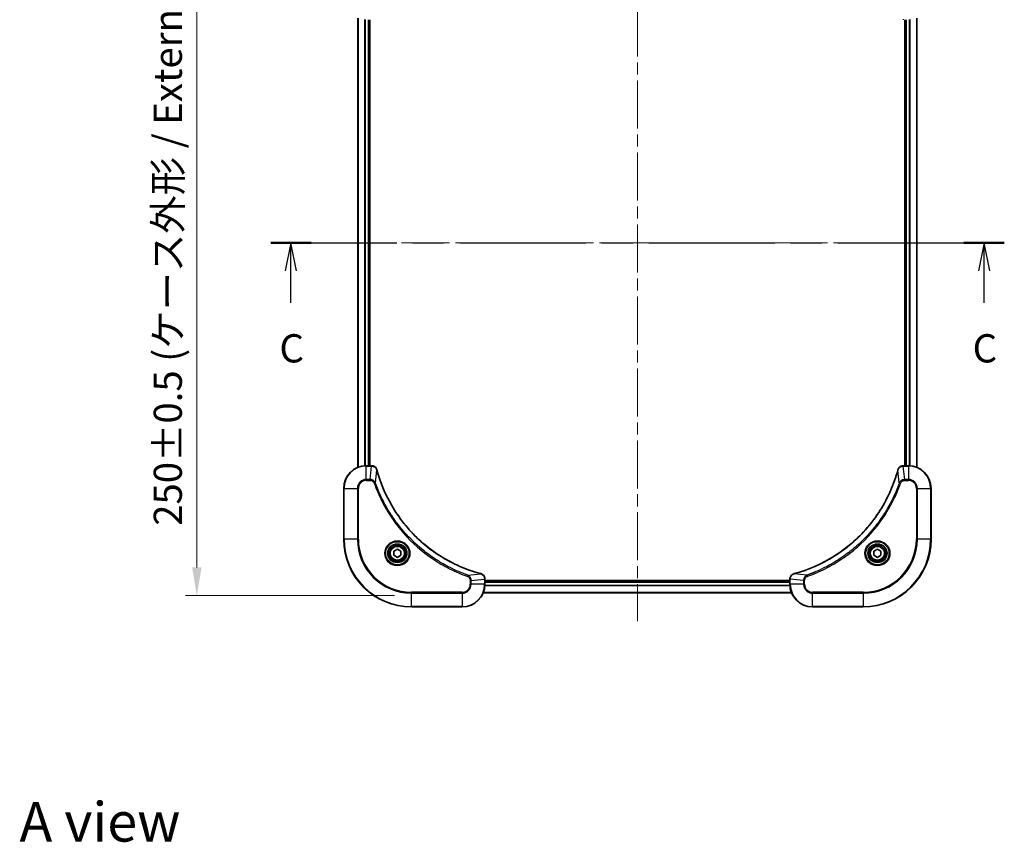
# Model space of a CAD drawing. Units: millimetres. Extents: x 0 to 6316, y 0 to 1124.
# Drawn here: x 1635 to 1984, y 663 to 954 of the extents above; entities that cross this region are included whole.
import ezdxf

# ---------------------------------------------------------------- set-up
doc = ezdxf.new("R2010")
doc.units = ezdxf.units.MM
doc.header["$LTSCALE"] = 3
doc.linetypes.add('CHAIN', pattern=[0.3543, 0.2362, -0.0295, 0.0591, -0.0295])
doc.layers.get('Defpoints').update_dxf_attribs({"lineweight": 25})
doc.layers.add('Centerline (ISO)', color=7, linetype='Continuous', lineweight=18, true_color=0x80ffff)
for name, color, linetype, lineweight in [('Dimension (ISO)', 7, 'Continuous', 18), ('Section Line (ISO)', 7, 'CHAIN', 25), ('Symbol (ISO)', 7, 'Continuous', 18), ('Visible (ISO)', 7, 'Continuous', 35), ('Visible Narrow (ISO)', 7, 'Continuous', 25)]:
    doc.layers.add(name, color=color, linetype=linetype, lineweight=lineweight)
doc.styles.add('Note Text (TK)', font='MS PGothic.ttf')
doc.dimstyles.new('Default - Method 1b (TK)', dxfattribs={"dimscale": 3, "dimtxt": 2.5, "dimasz": 2.5, "dimexe": 1, "dimexo": 1.5, "dimgap": 1, "dimtad": 1, "dimrnd": 1e-08, "dimdsep": 46, "dimtxsty": 'Note Text (TK)', "dimcen": 0.09, "dimdle": 5, "dimclrd": 100, "dimclre": 100, "dimclrt": 7, "dimadec": 1, "dimazin": 1, "dimtfac": 1, "dimtmove": 0, "dimatfit": 3, "dimfxl": 1, "dimtolj": 1, "dimlwd": -1, "dimlwe": -1, "dimarcsym": 0})

# ---------------------------------------------------------------- blocks, each defined once
blk = doc.blocks.new('2dTransSection20')
at = {"layer": 'Section Line (ISO)', "linetype": 'CHAIN', "ltscale": 15.746246}
blk.add_line((149.843, 226.739), (214.79, 226.739), dxfattribs=at)
at = {"layer": 'Section Line (ISO)', "linetype": 'Continuous', "lineweight": 50}
for p, q in [((149.843, 226.739), (153.422, 226.739)), ((211.211, 226.739), (214.79, 226.739))]:
    blk.add_line(p, q, dxfattribs=at)
at = {"layer": 'Section Line (ISO)', "linetype": 'Continuous'}
for p, q in [((151.632, 226.739), (151.132, 224.239)), ((151.632, 224.239), (151.632, 226.739)), ((152.132, 224.239), (151.632, 226.739)), ((213, 226.739), (212.5, 224.239)), ((213, 224.239), (213, 226.739)), ((213.5, 224.239), (213, 226.739)), ((151.632, 221.428), (151.632, 224.239)), ((213, 221.428), (213, 224.239))]:
    blk.add_line(p, q, dxfattribs=at)
at = {"layer": 'Section Line (ISO)', "char_height": 2.5, "attachment_point": 7, "style": 'Note Text (TK)'}
for insert in [(150.614, 215.355), (211.981, 215.355)]:
    blk.add_mtext('C', dxfattribs=dict(at, insert=insert))
blk = doc.blocks.new('*D28')
at = {"layer": 'Defpoints', "color": 0, "transparency": 16777216}
for p in [(1774.22, 999.95), (1698.22, 749.95), (1774.22, 749.95)]:
    blk.add_point(p, dxfattribs=at)
at = {"layer": 'Dimension (ISO)', "color": 100, "transparency": 16777216}
for p, q in [((1768.22, 999.95), (1694.22, 999.95)), ((1698.22, 989.95), (1698.22, 759.95)), ((1768.22, 749.95), (1694.22, 749.95))]:
    blk.add_line(p, q, dxfattribs=at)
for points in [[(1696.56, 989.95), (1699.89, 989.95), (1698.22, 999.95)], [(1696.56, 759.95), (1699.89, 759.95), (1698.22, 749.95)]]:
    blk.add_solid(points, dxfattribs=at)
at = {"layer": 'Dimension (ISO)', "color": 7, "transparency": 16777216, "insert": (1687.94, 774.68), "char_height": 10, "attachment_point": 4, "rotation": 90, "style": 'Note Text (TK)'}
blk.add_mtext('\\A1;\\fＭＳ Ｐゴシック|b0|i0;{\\H9.9600;250±0.5 (ケース外形 / External)}', dxfattribs=at)

msp = doc.modelspace()

# ---------------------------------------------------------------- linework, layer by layer
at = {"layer": 'Centerline (ISO)', "linetype": 'CHAIN', "ltscale": 23.990969}
for p, q in [((1854.2219, 1008.9546), (1854.2219, 740.9546)), ((1745.2219, 874.9546), (1963.2219, 874.9546))]:
    msp.add_line(p, q, dxfattribs=at)
at = {"layer": 'Visible (ISO)'}
for p, q in [((1755.2219, 954.5384), (1755.2219, 795.3708)), ((1759.2219, 953.9546), (1759.2219, 795.9546)), ((1759.5219, 795.9546), (1759.5219, 953.9546)), ((1948.9219, 953.9546), (1948.9219, 795.9546)), ((1949.2219, 795.9546), (1949.2219, 953.9546)), ((1953.2219, 795.3708), (1953.2219, 954.5384)), ((1760.0529, 795.9546), (1758.2219, 795.9546)), ((1760.0529, 795.9546), (1760.0683, 795.9546)), ((1948.3755, 795.9546), (1948.3909, 795.9546)), ((1950.2219, 795.9546), (1948.3909, 795.9546)), ((1750.2219, 787.9546), (1750.2219, 769.9546)), ((1958.2219, 769.9546), (1958.2219, 787.9546)), ((1767.9719, 765.6762), (1769.2219, 766.3979)), ((1767.9719, 764.2329), (1767.9719, 765.6762)), ((1769.2219, 763.5112), (1767.9719, 764.2329)), ((1769.2219, 766.3979), (1770.4719, 765.6762)), ((1770.4719, 764.2329), (1769.2219, 763.5112)), ((1770.4719, 765.6762), (1770.4719, 764.2329)), ((1937.9719, 765.6762), (1939.2219, 766.3979)), ((1937.9719, 764.2329), (1937.9719, 765.6762)), ((1939.2219, 763.5112), (1937.9719, 764.2329)), ((1939.2219, 766.3979), (1940.4719, 765.6762)), ((1940.4719, 764.2329), (1939.2219, 763.5112)), ((1940.4719, 765.6762), (1940.4719, 764.2329)), ((1800.2219, 755.8009), (1800.2219, 755.7856)), ((1800.2219, 753.9546), (1800.2219, 755.7856)), ((1908.2219, 755.2546), (1800.2219, 755.2546)), ((1908.2219, 754.9546), (1800.2219, 754.9546)), ((1908.2219, 755.7856), (1908.2219, 755.8009)), ((1908.2219, 755.7856), (1908.2219, 753.9546)), ((1908.8057, 750.9546), (1799.6381, 750.9546)), ((1774.2219, 745.9546), (1792.2219, 745.9546)), ((1916.2219, 745.9546), (1934.2219, 745.9546))]:
    msp.add_line(p, q, dxfattribs=at)
for centre, radius in [((1769.2219, 764.9546), 3.25), ((1769.2219, 764.9546), 2.75), ((1939.2219, 764.9546), 3.25), ((1939.2219, 764.9546), 2.75)]:
    msp.add_circle(centre, radius, dxfattribs=at)
for centre, radius, start, end in [((1758.2219, 787.9546), 8, 90, 180), ((1950.2219, 787.9546), 8, 0, 90), ((1774.2219, 769.9546), 24, 180, 270), ((1934.2219, 769.9546), 24, 270, 0), ((1792.2219, 753.9546), 8, 270, 0), ((1916.2219, 753.9546), 8, 180, 270)]:
    msp.add_arc(centre, radius, start, end, dxfattribs=at)
for points, knots in [([(1761.9999, 794.4731), (1761.9357, 794.7119), (1761.8265, 794.9397), (1761.6789, 795.1402), (1761.5314, 795.3407), (1761.3455, 795.5137), (1761.1343, 795.6468), (1760.8175, 795.8463), (1760.4431, 795.9546), (1760.0683, 795.9546)], [-0.196787795, -0.196787795, -0.196787795, -0.196787795, -0.140562711, -0.140562711, -0.140562711, -0.084337626, -0.084337626, -0.084337626, 0, 0, 0, 0]), ([(1948.3755, 795.9546), (1947.8757, 795.9546), (1947.3781, 795.7582), (1947.0134, 795.4191), (1946.7399, 795.1647), (1946.5401, 794.8314), (1946.4439, 794.4731)], [-0.196787795, -0.196787795, -0.196787795, -0.196787795, -0.084337626, -0.084337626, -0.084337626, 0, 0, 0, 0]), ([(1798.6681, 757.752), (1796.1738, 758.4254), (1793.7298, 759.2851), (1791.3632, 760.3214), (1786.6299, 762.3941), (1782.2079, 765.1777), (1778.2922, 768.5493), (1774.3765, 771.9208), (1770.9671, 775.8805), (1768.2146, 780.2533), (1765.462, 784.6262), (1763.3662, 789.4122), (1762.0193, 794.4008)], [0, 0, 0, 0, 0.78253283, 0.78253283, 0.78253283, 2.34759848, 2.34759848, 2.34759848, 3.91266414, 3.91266414, 3.91266414, 5.47772979, 5.47772979, 5.47772979, 5.47772979]), ([(1946.4244, 794.4008), (1945.751, 791.9065), (1944.8913, 789.4625), (1943.855, 787.0959), (1941.7823, 782.3626), (1938.9987, 777.9406), (1935.6272, 774.0249), (1932.2556, 770.1092), (1928.2959, 766.6998), (1923.9231, 763.9473), (1919.5502, 761.1947), (1914.7642, 759.0988), (1909.7756, 757.752)], [0, 0, 0, 0, 0.78253283, 0.78253283, 0.78253283, 2.34759848, 2.34759848, 2.34759848, 3.91266414, 3.91266414, 3.91266414, 5.47772979, 5.47772979, 5.47772979, 5.47772979]), ([(1800.2219, 755.8009), (1800.2219, 756.3007), (1800.0255, 756.7983), (1799.6864, 757.163), (1799.432, 757.4365), (1799.0987, 757.6364), (1798.7404, 757.7326)], [-0.196787795, -0.196787795, -0.196787795, -0.196787795, -0.084337626, -0.084337626, -0.084337626, 0, 0, 0, 0]), ([(1909.7034, 757.7326), (1909.4645, 757.6684), (1909.2367, 757.5592), (1909.0363, 757.4116), (1908.8358, 757.264), (1908.6627, 757.0781), (1908.5296, 756.8669), (1908.3301, 756.5501), (1908.2219, 756.1758), (1908.2219, 755.8009)], [-0.196787795, -0.196787795, -0.196787795, -0.196787795, -0.140562711, -0.140562711, -0.140562711, -0.084337626, -0.084337626, -0.084337626, 0, 0, 0, 0])]:
    msp.add_open_spline(points, degree=3, knots=knots, dxfattribs=at)
for points in [[(1762.0193, 794.4008), (1762.0128, 794.425), (1762.0063, 794.4491), (1761.9999, 794.4731)], [(1946.4439, 794.4731), (1946.4375, 794.4491), (1946.4309, 794.425), (1946.4244, 794.4008)], [(1798.7404, 757.7326), (1798.7165, 757.739), (1798.6923, 757.7455), (1798.6681, 757.752)], [(1909.7756, 757.752), (1909.7515, 757.7455), (1909.7273, 757.739), (1909.7034, 757.7326)]]:
    msp.add_open_spline(points, degree=3, dxfattribs=at)
at = {"layer": 'Visible Narrow (ISO)'}
for p, q in [((1755.2914, 954.5106), (1755.2914, 795.3985)), ((1757.6319, 953.9763), (1757.6319, 795.9328)), ((1757.8624, 953.9626), (1757.8624, 795.9465)), ((1758.9219, 953.9546), (1758.9219, 795.9546)), ((1949.5219, 795.9546), (1949.5219, 953.9546)), ((1950.5814, 795.9465), (1950.5814, 953.9626)), ((1950.8118, 795.9328), (1950.8118, 953.9763)), ((1953.1523, 795.3985), (1953.1523, 954.5106)), ((1758.2219, 795.8081), (1758.2219, 795.9546)), ((1758.2219, 791.101), (1758.2219, 795.8081)), ((1758.2219, 795.8081), (1760.0529, 795.8081)), ((1759.559, 791.101), (1760.0529, 795.8081)), ((1760.0529, 795.9546), (1760.0529, 795.8081)), ((1948.3909, 795.8081), (1948.3909, 795.9546)), ((1948.3909, 795.8081), (1950.2219, 795.8081)), ((1948.8848, 791.101), (1948.3909, 795.8081)), ((1950.2219, 795.9546), (1950.2219, 795.8081)), ((1950.2219, 795.8081), (1950.2219, 791.101)), ((1761.4597, 789.9252), (1761.9903, 794.3929)), ((1946.9841, 789.9252), (1946.4534, 794.3929)), ((1759.559, 791.101), (1758.2219, 791.101)), ((1758.2219, 791.101), (1758.2219, 790.7474)), ((1758.2219, 790.7474), (1759.559, 790.7474)), ((1759.559, 791.101), (1759.559, 790.7474)), ((1761.4597, 789.9252), (1761.027, 789.7718)), ((1946.9841, 789.9252), (1947.4167, 789.7718)), ((1950.2219, 791.101), (1948.8848, 791.101)), ((1948.8848, 791.101), (1948.8848, 790.7474)), ((1948.8848, 790.7474), (1950.2219, 790.7474)), ((1950.2219, 791.101), (1950.2219, 790.7474)), ((1750.3683, 787.9546), (1750.2219, 787.9546)), ((1750.3683, 787.9546), (1755.0754, 787.9546)), ((1750.3683, 769.9546), (1750.3683, 787.9546)), ((1755.0754, 787.9546), (1755.0754, 769.9546)), ((1755.0754, 787.9546), (1755.429, 787.9546)), ((1755.429, 769.9546), (1755.429, 787.9546)), ((1953.0148, 787.9546), (1953.0148, 769.9546)), ((1953.3683, 787.9546), (1953.0148, 787.9546)), ((1953.3683, 769.9546), (1953.3683, 787.9546)), ((1953.3683, 787.9546), (1958.0754, 787.9546)), ((1958.0754, 787.9546), (1958.2219, 787.9546)), ((1958.0754, 787.9546), (1958.0754, 769.9546)), ((1750.3683, 769.9546), (1750.2219, 769.9546)), ((1755.0754, 769.9546), (1750.3683, 769.9546)), ((1755.0754, 769.9546), (1755.429, 769.9546)), ((1953.0148, 769.9546), (1953.3683, 769.9546)), ((1958.0754, 769.9546), (1953.3683, 769.9546)), ((1958.0754, 769.9546), (1958.2219, 769.9546)), ((1794.1925, 757.1923), (1794.0391, 756.7597)), ((1794.1925, 757.1923), (1798.6602, 757.723)), ((1914.2512, 757.1923), (1909.7835, 757.723)), ((1914.2512, 757.1923), (1914.4046, 756.7597)), ((1795.0148, 755.2917), (1795.0148, 753.9546)), ((1795.3683, 755.2917), (1795.0148, 755.2917)), ((1795.3683, 753.9546), (1795.0148, 753.9546)), ((1795.3683, 755.2917), (1800.0754, 755.7856)), ((1795.3683, 753.9546), (1795.3683, 755.2917)), ((1800.0754, 753.9546), (1795.3683, 753.9546)), ((1800.0754, 755.7856), (1800.2219, 755.7856)), ((1800.0754, 755.7856), (1800.0754, 753.9546)), ((1800.2219, 753.9546), (1800.0754, 753.9546)), ((1908.2415, 753.3946), (1800.2023, 753.3946)), ((1908.2322, 753.5482), (1800.2115, 753.5482)), ((1908.2219, 754.6546), (1800.2219, 754.6546)), ((1908.2219, 755.7856), (1908.3683, 755.7856)), ((1908.3683, 753.9546), (1908.2219, 753.9546)), ((1913.0754, 755.2917), (1908.3683, 755.7856)), ((1908.3683, 753.9546), (1908.3683, 755.7856)), ((1913.0754, 753.9546), (1908.3683, 753.9546)), ((1913.0754, 755.2917), (1913.0754, 753.9546)), ((1913.0754, 755.2917), (1913.429, 755.2917)), ((1913.0754, 753.9546), (1913.429, 753.9546)), ((1913.429, 753.9546), (1913.429, 755.2917)), ((1792.2219, 751.1617), (1774.2219, 751.1617)), ((1774.2219, 751.1617), (1774.2219, 750.8081)), ((1774.2219, 750.8081), (1792.2219, 750.8081)), ((1774.2219, 746.101), (1774.2219, 750.8081)), ((1792.2219, 750.8081), (1792.2219, 751.1617)), ((1792.2219, 750.8081), (1792.2219, 746.101)), ((1908.7871, 751.0009), (1799.6567, 751.0009)), ((1934.2219, 751.1617), (1916.2219, 751.1617)), ((1916.2219, 750.8081), (1916.2219, 751.1617)), ((1916.2219, 746.101), (1916.2219, 750.8081)), ((1916.2219, 750.8081), (1934.2219, 750.8081)), ((1934.2219, 750.8081), (1934.2219, 751.1617)), ((1934.2219, 750.8081), (1934.2219, 746.101)), ((1774.2219, 746.101), (1774.2219, 745.9546)), ((1792.2219, 746.101), (1774.2219, 746.101)), ((1792.2219, 746.101), (1792.2219, 745.9546)), ((1934.2219, 746.101), (1916.2219, 746.101)), ((1916.2219, 746.101), (1916.2219, 745.9546)), ((1934.2219, 746.101), (1934.2219, 745.9546))]:
    msp.add_line(p, q, dxfattribs=at)
for centre, radius in [((1769.2219, 764.9546), 4.4571), ((1769.2219, 764.9546), 4.1036), ((1769.2219, 764.9546), 3.3964), ((1769.2219, 764.9546), 2.45), ((1939.2219, 764.9546), 4.4571), ((1939.2219, 764.9546), 4.1036), ((1939.2219, 764.9546), 3.3964), ((1939.2219, 764.9546), 2.45)]:
    msp.add_circle(centre, radius, dxfattribs=at)
for centre, radius, start, end in [((1758.2219, 787.9546), 7.8536, 90, 180), ((1950.2219, 787.9546), 7.8536, 0, 90), ((1758.2219, 787.9546), 3.1464, 90, 180), ((1758.2219, 787.9546), 2.7929, 90, 180), ((1950.2219, 787.9546), 3.1464, 0, 90), ((1950.2219, 787.9546), 2.7929, 0, 90), ((1774.2219, 769.9546), 23.8536, 180, 270), ((1774.2219, 769.9546), 19.1464, 180, 270), ((1774.2219, 769.9546), 18.7929, 180, 270), ((1934.2219, 769.9546), 18.7929, 270, 0), ((1934.2219, 769.9546), 23.8536, 270, 0), ((1934.2219, 769.9546), 19.1464, 270, 0), ((1792.2219, 753.9546), 2.7929, 270, 0), ((1792.2219, 753.9546), 7.8536, 270, 0), ((1792.2219, 753.9546), 3.1464, 270, 0), ((1916.2219, 753.9546), 7.8536, 180, 270), ((1916.2219, 753.9546), 3.1464, 180, 270), ((1916.2219, 753.9546), 2.7929, 180, 270)]:
    msp.add_arc(centre, radius, start, end, dxfattribs=at)
for centre, major_axis, ratio, start_param, end_param in [((1948.3755, 954.4546), (0, -0.5), 0.00935385, 5.49727361, 6.28318531), ((1760.299, 795.554), (2.3812, -0.0487), 0.1051554, 1.66859369, 1.67647558), ((1760.0683, 795.4546), (0, 0.5), 0.00935385, 5.4972736, 6.2831853), ((1948.3755, 795.4546), (0, 0.5), 0.00935385, 0, 0.7859117), ((1948.1447, 795.5539), (-2.3816, -0.0487), 0.10517158, 4.60669413, 4.61457479), ((1761.517, 794.3434), (0.4829, 0.1296), 0.14287502, 0, 0.40009206), ((1761.5366, 794.2705), (0.4827, 0.1303), 0.00038233, 5.93481174, 6.28318425), ((1946.9071, 794.2705), (-0.4827, 0.1303), 0.00038233, 0, 0.34837257), ((1946.9268, 794.3434), (-0.4829, 0.1296), 0.14287502, 5.88309352, 6.28318531), ((1798.5378, 757.2693), (0.1303, 0.4827), 0.00038233, 0, 0.34837257), ((1798.6108, 757.2496), (0.1296, 0.4829), 0.14287502, 5.88309352, 6.28318531), ((1909.833, 757.2496), (-0.1296, 0.4829), 0.14287502, 0, 0.40009206), ((1909.906, 757.2693), (-0.1303, 0.4827), 0.00038233, 5.93480905, 6.28318139), ((1799.7219, 755.8009), (0.5, 0), 0.00935385, 0, 0.7859117), ((1799.8212, 756.0317), (-0.0487, 2.3816), 0.10517158, 4.60669413, 4.61457479), ((1908.7219, 755.8009), (-0.5, 0), 0.00935385, 5.4972736, 6.28318531), ((1908.6225, 756.0317), (0.0487, 2.3812), 0.1051554, 1.66859369, 1.67647558)]:
    msp.add_ellipse(centre, major_axis=major_axis, ratio=ratio, start_param=start_param, end_param=end_param, dxfattribs=at)
for points, knots in [([(1760.0716, 795.8079), (1760.2743, 795.8058), (1760.4843, 795.7717), (1760.675, 795.7094), (1760.8056, 795.6667), (1760.93, 795.6113), (1761.0516, 795.5422), (1761.1564, 795.4826), (1761.2565, 795.4138), (1761.3501, 795.3359), (1761.4345, 795.2656), (1761.5137, 795.1879), (1761.5868, 795.1038), (1761.6459, 795.0358), (1761.7008, 794.9638), (1761.7511, 794.8877), (1761.8319, 794.7654), (1761.9011, 794.632), (1761.9545, 794.4897)], [0, 0, 0, 0, 0.050060504, 0.050060504, 0.050060504, 0.084337626, 0.084337626, 0.084337626, 0.113903258, 0.113903258, 0.113903258, 0.140562711, 0.140562711, 0.140562711, 0.162131477, 0.162131477, 0.162131477, 0.196787795, 0.196787795, 0.196787795, 0.196787795]), ([(1946.4893, 794.4897), (1946.5669, 794.6961), (1946.6776, 794.8846), (1946.8097, 795.0478), (1946.8991, 795.1584), (1946.9991, 795.2579), (1947.1077, 795.3467), (1947.2085, 795.4291), (1947.3129, 795.4996), (1947.4226, 795.5594), (1947.7033, 795.7124), (1948.0447, 795.8043), (1948.3722, 795.8079)], [0, 0, 0, 0, 0.05028531, 0.05028531, 0.05028531, 0.084337626, 0.084337626, 0.084337626, 0.115936047, 0.115936047, 0.115936047, 0.196787795, 0.196787795, 0.196787795, 0.196787795]), ([(1761.9903, 794.3929), (1763.3422, 789.3921), (1767.5243, 779.825), (1777.762, 767.931), (1788.8269, 760.9714), (1796.1598, 758.3989), (1798.6602, 757.723)], [-5.47772979, -5.47772979, -5.47772979, -5.47772979, -3.91266414, -2.34759848, -0.78253283, 0, 0, 0, 0]), ([(1909.7835, 757.723), (1914.7843, 759.0749), (1924.3514, 763.257), (1936.2455, 773.4947), (1943.205, 784.5596), (1945.7775, 791.8925), (1946.4534, 794.3929)], [-5.47772979, -5.47772979, -5.47772979, -5.47772979, -3.91266414, -2.34759848, -0.78253283, 0, 0, 0, 0]), ([(1761.4597, 789.9252), (1761.3871, 790.083), (1761.2923, 790.2245), (1761.1878, 790.3476), (1761.1438, 790.3995), (1761.0975, 790.4486), (1761.049, 790.4954), (1760.9588, 790.5825), (1760.8623, 790.6606), (1760.7609, 790.7289), (1760.6783, 790.7846), (1760.5923, 790.8337), (1760.5038, 790.877), (1760.3634, 790.9457), (1760.2366, 790.9924), (1760.0911, 791.0309), (1759.9304, 791.0733), (1759.73, 791.0998), (1759.559, 791.101)], [-0.187502416, -0.187502416, -0.187502416, -0.187502416, -0.149825893, -0.149825893, -0.149825893, -0.133930297, -0.133930297, -0.133930297, -0.104414332, -0.104414332, -0.104414332, -0.080358178, -0.080358178, -0.080358178, -0.04217927, -0.04217927, -0.04217927, 0, 0, 0, 0]), ([(1759.559, 790.7474), (1759.8268, 790.7474), (1760.2733, 790.6364), (1760.7753, 790.249), (1760.9674, 789.9401), (1761.027, 789.7718)], [0, 0, 0, 0, 0.080358178, 0.133930297, 0.187502416, 0.187502416, 0.187502416, 0.187502416]), ([(1761.027, 789.7718), (1761.4111, 788.6888), (1762.247, 786.5468), (1764.188, 782.3777), (1767.1041, 777.414), (1772.7387, 770.1252), (1779.6945, 764.0018), (1786.6453, 759.921), (1790.814, 757.9795), (1792.9561, 757.1438), (1794.0391, 756.7597)], [0, 0, 0, 0, 0.34472946, 0.68945893, 1.37891786, 2.06837678, 3.44729464, 4.13675357, 4.48148303, 4.82621249, 4.82621249, 4.82621249, 4.82621249]), ([(1794.1925, 757.1923), (1794.1682, 757.2011), (1794.1438, 757.2097), (1794.1195, 757.2184), (1793.976, 757.2697), (1793.7674, 757.3457), (1793.6339, 757.395), (1793.55, 757.426), (1793.483, 757.4509), (1793.4092, 757.4786), (1793.3751, 757.4913), (1793.3393, 757.5047), (1793.298, 757.5202), (1792.7041, 757.7434), (1792.0901, 757.986), (1791.5232, 758.2214), (1791.3525, 758.2923), (1791.1824, 758.3639), (1791.0075, 758.4386), (1789.9618, 758.8856), (1788.9282, 759.3671), (1787.9109, 759.8806), (1787.0624, 760.309), (1786.2194, 760.7628), (1785.3943, 761.2366), (1784.2412, 761.899), (1783.123, 762.5988), (1782.0231, 763.3428), (1780.5773, 764.3208), (1779.1712, 765.3707), (1777.8267, 766.4859), (1775.6617, 768.2816), (1773.6481, 770.2425), (1771.7883, 772.3511), (1771.4373, 772.749), (1771.0923, 773.152), (1770.7537, 773.5602), (1769.6382, 774.905), (1768.5893, 776.3082), (1767.6099, 777.7557), (1766.8657, 778.8557), (1766.1656, 779.9739), (1765.5034, 781.1271), (1765.0297, 781.9521), (1764.5763, 782.7951), (1764.1482, 783.6436), (1763.6349, 784.661), (1763.1537, 785.6948), (1762.7059, 786.7403), (1762.6694, 786.8257), (1762.633, 786.9112), (1762.5969, 786.9967), (1762.5614, 787.0808), (1762.5261, 787.1649), (1762.491, 787.2491), (1762.4566, 787.3317), (1762.4223, 787.4144), (1762.3883, 787.4971), (1762.3549, 787.5782), (1762.3218, 787.6594), (1762.2888, 787.7406), (1762.2566, 787.8201), (1762.2245, 787.8996), (1762.1926, 787.9792), (1762.1615, 788.0569), (1762.1306, 788.1346), (1762.0998, 788.2125), (1762.071, 788.2854), (1762.0423, 788.3584), (1762.0138, 788.4315), (1761.9851, 788.505), (1761.9566, 788.5785), (1761.9282, 788.6522), (1761.901, 788.723), (1761.8739, 788.7939), (1761.8469, 788.8649), (1761.8235, 788.9264), (1761.8002, 788.9881), (1761.7771, 789.0498), (1761.7531, 789.1138), (1761.7292, 789.1779), (1761.7054, 789.2421), (1761.6836, 789.3012), (1761.6618, 789.3603), (1761.6402, 789.4195), (1761.5991, 789.5321), (1761.5703, 789.6116), (1761.524, 789.7423), (1761.5079, 789.7877), (1761.4907, 789.8367), (1761.477, 789.8761), (1761.4712, 789.8925), (1761.4655, 789.9089), (1761.4597, 789.9252)], [-4.82621249, -4.82621249, -4.82621249, -4.82621249, -4.81844842, -4.81844842, -4.81844842, -4.77269349, -4.77269349, -4.77269349, -4.74390962, -4.74390962, -4.74390962, -4.73061692, -4.73061692, -4.73061692, -4.53913686, -4.53913686, -4.53913686, -4.48148303, -4.48148303, -4.48148303, -4.13675357, -4.13675357, -4.13675357, -3.84919093, -3.84919093, -3.84919093, -3.44729464, -3.44729464, -3.44729464, -2.91901319, -2.91901319, -2.91901319, -2.06837678, -2.06837678, -2.06837678, -1.90783066, -1.90783066, -1.90783066, -1.37891786, -1.37891786, -1.37891786, -0.97698999, -0.97698999, -0.97698999, -0.68945893, -0.68945893, -0.68945893, -0.34472946, -0.34472946, -0.34472946, -0.31656511, -0.31656511, -0.31656511, -0.28890509, -0.28890509, -0.28890509, -0.26177095, -0.26177095, -0.26177095, -0.23519152, -0.23519152, -0.23519152, -0.20920511, -0.20920511, -0.20920511, -0.18386262, -0.18386262, -0.18386262, -0.16011563, -0.16011563, -0.16011563, -0.13625792, -0.13625792, -0.13625792, -0.11332385, -0.11332385, -0.11332385, -0.09343365, -0.09343365, -0.09343365, -0.07279556, -0.07279556, -0.07279556, -0.05381314, -0.05381314, -0.05381314, -0.01773212, -0.01773212, -0.01773212, -0.00521417, -0.00521417, -0.00521417, 0, 0, 0, 0]), ([(1946.9841, 789.9252), (1946.9754, 789.9009), (1946.9667, 789.8765), (1946.958, 789.8522), (1946.9067, 789.7087), (1946.8308, 789.5001), (1946.7814, 789.3666), (1946.7504, 789.2826), (1946.7255, 789.2157), (1946.6979, 789.1419), (1946.6851, 789.1078), (1946.6717, 789.0719), (1946.6562, 789.0307), (1946.4331, 788.4368), (1946.1904, 787.8228), (1945.955, 787.2559), (1945.8842, 787.0852), (1945.8125, 786.9151), (1945.7378, 786.7402), (1945.2908, 785.6945), (1944.8093, 784.6608), (1944.2958, 783.6436), (1943.8674, 782.7951), (1943.4137, 781.9521), (1942.9398, 781.127), (1942.2775, 779.9739), (1941.5776, 778.8557), (1940.8336, 777.7558), (1939.8556, 776.31), (1938.8058, 774.9039), (1937.6905, 773.5593), (1935.8948, 771.3943), (1933.934, 769.3808), (1931.8254, 767.521), (1931.4274, 767.1699), (1931.0244, 766.825), (1930.6162, 766.4864), (1929.2714, 765.3709), (1927.8682, 764.322), (1926.4207, 763.3426), (1925.3207, 762.5983), (1924.2025, 761.8983), (1923.0493, 761.2361), (1922.2243, 760.7624), (1921.3814, 760.309), (1920.5328, 759.8808), (1919.5155, 759.3676), (1918.4816, 758.8864), (1917.4362, 758.4386), (1917.3508, 758.402), (1917.2653, 758.3657), (1917.1797, 758.3295), (1917.0957, 758.294), (1917.0115, 758.2588), (1916.9273, 758.2237), (1916.8447, 758.1892), (1916.7621, 758.155), (1916.6793, 758.121), (1916.5982, 758.0876), (1916.5171, 758.0545), (1916.4358, 758.0215), (1916.3564, 757.9892), (1916.2768, 757.9572), (1916.1972, 757.9253), (1916.1196, 757.8942), (1916.0418, 757.8632), (1915.964, 757.8325), (1915.891, 757.8036), (1915.818, 757.775), (1915.7449, 757.7464), (1915.6714, 757.7178), (1915.5979, 757.6893), (1915.5242, 757.6609), (1915.4534, 757.6336), (1915.3826, 757.6065), (1915.3116, 757.5796), (1915.25, 757.5562), (1915.1884, 757.5329), (1915.1267, 757.5098), (1915.0626, 757.4857), (1914.9985, 757.4619), (1914.9343, 757.4381), (1914.8752, 757.4162), (1914.8161, 757.3945), (1914.7569, 757.3729), (1914.6443, 757.3318), (1914.5649, 757.303), (1914.4341, 757.2567), (1914.3887, 757.2406), (1914.3397, 757.2234), (1914.3004, 757.2096), (1914.284, 757.2039), (1914.2676, 757.1982), (1914.2512, 757.1923)], [-4.82621249, -4.82621249, -4.82621249, -4.82621249, -4.81844842, -4.81844842, -4.81844842, -4.77269349, -4.77269349, -4.77269349, -4.74390962, -4.74390962, -4.74390962, -4.73061692, -4.73061692, -4.73061692, -4.53913686, -4.53913686, -4.53913686, -4.48148303, -4.48148303, -4.48148303, -4.13675357, -4.13675357, -4.13675357, -3.84919093, -3.84919093, -3.84919093, -3.44729464, -3.44729464, -3.44729464, -2.91901319, -2.91901319, -2.91901319, -2.06837678, -2.06837678, -2.06837678, -1.90783066, -1.90783066, -1.90783066, -1.37891786, -1.37891786, -1.37891786, -0.97698999, -0.97698999, -0.97698999, -0.68945893, -0.68945893, -0.68945893, -0.34472946, -0.34472946, -0.34472946, -0.31656511, -0.31656511, -0.31656511, -0.28890509, -0.28890509, -0.28890509, -0.26177095, -0.26177095, -0.26177095, -0.23519152, -0.23519152, -0.23519152, -0.20920511, -0.20920511, -0.20920511, -0.18386262, -0.18386262, -0.18386262, -0.16011563, -0.16011563, -0.16011563, -0.13625792, -0.13625792, -0.13625792, -0.11332385, -0.11332385, -0.11332385, -0.09343365, -0.09343365, -0.09343365, -0.07279556, -0.07279556, -0.07279556, -0.05381314, -0.05381314, -0.05381314, -0.01773212, -0.01773212, -0.01773212, -0.00521417, -0.00521417, -0.00521417, 0, 0, 0, 0]), ([(1914.4046, 756.7597), (1915.4876, 757.1438), (1917.6296, 757.9797), (1921.7988, 759.9207), (1926.7625, 762.8367), (1934.0512, 768.4714), (1940.1746, 775.4272), (1944.2554, 782.378), (1946.1969, 786.5467), (1947.0327, 788.6888), (1947.4167, 789.7718)], [0, 0, 0, 0, 0.34472946, 0.68945893, 1.37891786, 2.06837678, 3.44729464, 4.13675357, 4.48148303, 4.82621249, 4.82621249, 4.82621249, 4.82621249]), ([(1948.8848, 791.101), (1948.6691, 791.1004), (1948.3986, 791.0509), (1948.2009, 790.9843), (1948.1363, 790.9625), (1948.0758, 790.9388), (1948.0174, 790.913), (1947.8943, 790.8584), (1947.7798, 790.7958), (1947.6551, 790.7089), (1947.5595, 790.6423), (1947.4681, 790.5677), (1947.3829, 790.4843), (1947.3462, 790.4482), (1947.3106, 790.4105), (1947.2763, 790.3712), (1947.1626, 790.2408), (1947.0615, 790.0935), (1946.9841, 789.9252)], [-0.187504168, -0.187504168, -0.187504168, -0.187504168, -0.134326228, -0.134326228, -0.134326228, -0.116955095, -0.116955095, -0.116955095, -0.080358929, -0.080358929, -0.080358929, -0.0522949, -0.0522949, -0.0522949, -0.040179465, -0.040179465, -0.040179465, 0, 0, 0, 0]), ([(1947.4167, 789.7718), (1947.4615, 789.898), (1947.5921, 790.1348), (1948.0365, 790.583), (1948.5276, 790.7474), (1948.8848, 790.7474)], [0, 0, 0, 0, 0.040179465, 0.080358929, 0.187504168, 0.187504168, 0.187504168, 0.187504168]), ([(1794.0391, 756.7597), (1794.1654, 756.715), (1794.4021, 756.5843), (1794.8503, 756.1399), (1795.0148, 755.6488), (1795.0148, 755.2917)], [0, 0, 0, 0, 0.040179465, 0.080358929, 0.187504168, 0.187504168, 0.187504168, 0.187504168]), ([(1795.3683, 755.2917), (1795.3677, 755.5074), (1795.3182, 755.7779), (1795.2516, 755.9755), (1795.2298, 756.0401), (1795.2062, 756.1006), (1795.1803, 756.159), (1795.1257, 756.2821), (1795.0631, 756.3966), (1794.9762, 756.5213), (1794.9097, 756.6169), (1794.8351, 756.7083), (1794.7516, 756.7935), (1794.7155, 756.8303), (1794.6778, 756.8658), (1794.6385, 756.9001), (1794.5081, 757.0138), (1794.3608, 757.115), (1794.1925, 757.1923)], [-0.187504168, -0.187504168, -0.187504168, -0.187504168, -0.134326228, -0.134326228, -0.134326228, -0.116955095, -0.116955095, -0.116955095, -0.080358929, -0.080358929, -0.080358929, -0.0522949, -0.0522949, -0.0522949, -0.040179465, -0.040179465, -0.040179465, 0, 0, 0, 0]), ([(1798.757, 757.6871), (1798.9634, 757.6095), (1799.152, 757.4989), (1799.3152, 757.3668), (1799.4257, 757.2773), (1799.5253, 757.1773), (1799.6141, 757.0687), (1799.6965, 756.968), (1799.7669, 756.8635), (1799.8267, 756.7538), (1799.9797, 756.4732), (1800.0716, 756.1317), (1800.0752, 755.8042)], [0, 0, 0, 0, 0.05028531, 0.05028531, 0.05028531, 0.084337626, 0.084337626, 0.084337626, 0.115936047, 0.115936047, 0.115936047, 0.196787795, 0.196787795, 0.196787795, 0.196787795]), ([(1908.3685, 755.8042), (1908.3706, 756.007), (1908.4047, 756.217), (1908.4671, 756.4077), (1908.5097, 756.5383), (1908.5651, 756.6627), (1908.6342, 756.7842), (1908.6938, 756.8891), (1908.7626, 756.9892), (1908.8405, 757.0828), (1908.9108, 757.1672), (1908.9886, 757.2464), (1909.0726, 757.3194), (1909.1406, 757.3786), (1909.2126, 757.4335), (1909.2887, 757.4838), (1909.411, 757.5646), (1909.5444, 757.6338), (1909.6867, 757.6871)], [0, 0, 0, 0, 0.050060504, 0.050060504, 0.050060504, 0.084337626, 0.084337626, 0.084337626, 0.113903258, 0.113903258, 0.113903258, 0.140562711, 0.140562711, 0.140562711, 0.162131477, 0.162131477, 0.162131477, 0.196787795, 0.196787795, 0.196787795, 0.196787795]), ([(1914.2512, 757.1923), (1914.0935, 757.1198), (1913.952, 757.025), (1913.8289, 756.9205), (1913.7769, 756.8765), (1913.7279, 756.8302), (1913.681, 756.7817), (1913.5939, 756.6915), (1913.5158, 756.595), (1913.4475, 756.4936), (1913.3919, 756.411), (1913.3427, 756.325), (1913.2994, 756.2365), (1913.2307, 756.0961), (1913.184, 755.9693), (1913.1456, 755.8238), (1913.1031, 755.663), (1913.0766, 755.4627), (1913.0754, 755.2917)], [-0.187502416, -0.187502416, -0.187502416, -0.187502416, -0.149825893, -0.149825893, -0.149825893, -0.133930297, -0.133930297, -0.133930297, -0.104414332, -0.104414332, -0.104414332, -0.080358178, -0.080358178, -0.080358178, -0.04217927, -0.04217927, -0.04217927, 0, 0, 0, 0]), ([(1913.429, 755.2917), (1913.429, 755.5595), (1913.54, 756.006), (1913.9275, 756.5079), (1914.2363, 756.7), (1914.4046, 756.7597)], [0, 0, 0, 0, 0.080358178, 0.133930297, 0.187502416, 0.187502416, 0.187502416, 0.187502416])]:
    msp.add_open_spline(points, degree=3, knots=knots, dxfattribs=at)
for points in [[(1761.9545, 794.4897), (1761.9662, 794.4585), (1761.9781, 794.4264), (1761.9903, 794.3929)], [(1946.4534, 794.3929), (1946.4656, 794.4264), (1946.4776, 794.4585), (1946.4893, 794.4897)], [(1798.6602, 757.723), (1798.6937, 757.7108), (1798.7259, 757.6988), (1798.757, 757.6871)], [(1909.6867, 757.6871), (1909.7179, 757.6989), (1909.7501, 757.7108), (1909.7835, 757.723)]]:
    msp.add_open_spline(points, degree=3, dxfattribs=at)

# ---------------------------------------------------------------- block references
at = {"layer": 'Section Line (ISO)', "xscale": 4, "yscale": 4, "zscale": 4}
msp.add_blockref('2dTransSection20', (1125, -32), dxfattribs=at)

# ---------------------------------------------------------------- texts
at = {"layer": 'Symbol (ISO)', "color": 7, "insert": (1635.4152, 669.8202), "char_height": 14, "attachment_point": 4, "line_spacing_factor": 1.5, "style": 'Note Text (TK)'}
msp.add_mtext('\\fＭＳ Ｐゴシック|b0|i0;{\\H14.0000;A view}', dxfattribs=at)

# ---------------------------------------------------------------- dimensions: what is measured, and where the dimension line sits
at = {"layer": 'Dimension (ISO)', "color": 100, "true_color": 0x00ff3f}
dim = msp.add_linear_dim(base=(1698.2219, 749.9546), p1=(1774.2219, 999.9546), p2=(1774.2219, 749.9546), angle=270, text='\\fＭＳ Ｐゴシック|b0|i0;{\\H9.9600;<> (ケース外形 / External)}', dimstyle='Default - Method 1b (TK)', override={"dimscale": 0, "dimtxt": 10, "dimasz": 10, "dimexe": 4, "dimexo": 6, "dimgap": 4, "dimdec": 2, "dimcen": 0.36, "dimtol": 1, "dimlim": 0, "dimtp": 0.5, "dimtm": 0.5, "dimtdec": 2, "dimtix": 0, "dimtofl": 0, "dimtmove": 0, "dimatfit": 1}, dxfattribs=at)
dim.commit()
dim.dimension.update_dxf_attribs({"geometry": '*D28', "text_midpoint": (1698.2219, 874.9546), "dimtype": 128})

doc.saveas('drawing.dxf')
